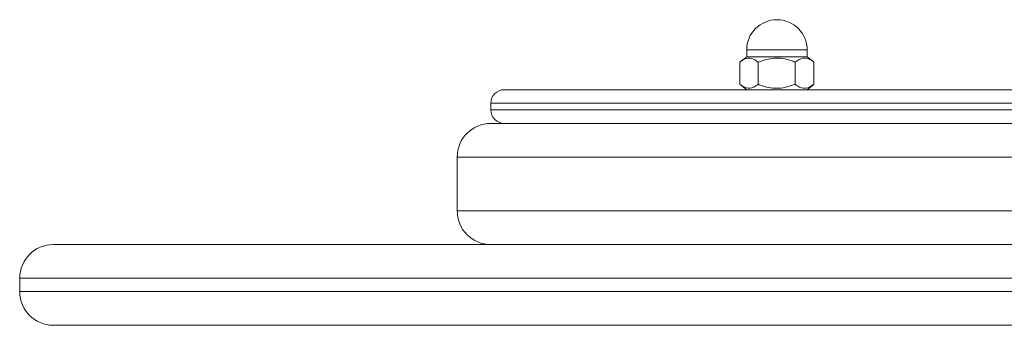
# Model space of a CAD drawing. Units: millimetres. Extents: x 108.02 to 113.09, y 1465.81 to 1473.7.
# Drawn here: x 111.31 to 111.46, y 1471.47 to 1471.51 of the extents above; entities that cross this region are included whole.
import ezdxf

# ---------------------------------------------------------------- set-up
doc = ezdxf.new("R2010")
doc.units = ezdxf.units.MM
doc.layers.add('DIASTASEIS', color=253, linetype='Continuous', lineweight=5)

# ---------------------------------------------------------------- blocks, each defined once
blk = doc.blocks.new('gg')
at = {"color": 7, "linetype": 'Continuous', "lineweight": 5}
for p, q in [((6.451807733701257, 7.421223934237198), (6.451807733701257, 7.420223934237199)), ((6.451807733701257, 7.421223934237198), (6.452392155192207, 7.421223934237198)), ((6.452392155192207, 7.421223934237198), (6.460807733701257, 7.421223934237198)), ((6.460807733701257, 7.420223934237199), (6.460807733701257, 7.421223934237198)), ((6.45080792157912, 7.419423934237198), (6.45080792157912, 7.416123934237199)), ((6.451807733701257, 7.420223934237199), (6.45083366934675, 7.419444682753592)), ((6.451807733701257, 7.420223934237199), (6.460807733701257, 7.420223934237199)), ((6.453518458033873, 7.419423934237198), (6.453518458033873, 7.416123934237199)), ((6.45901827015601, 7.419423934237198), (6.45901827015601, 7.416123934237198)), ((6.461781798055766, 7.419444682753592), (6.460807733701257, 7.420223934237199)), ((6.461807545823394, 7.419423934237198), (6.461807545823394, 7.416123934237199)), ((6.415807733702875, 7.415323934237198), (6.821807733700849, 7.415323934237198)), ((6.45083366934675, 7.416103185720805), (6.451807733701257, 7.415323934237198)), ((6.460807733701257, 7.415323934237198), (6.461781798055766, 7.416103185720805)), ((6.41380773370085, 7.413323934237198), (6.41380773370085, 7.412323934237198)), ((6.82380773370085, 7.413323934237198), (6.41380773370085, 7.413323934237198)), ((6.41380773370085, 7.412323934237198), (6.82380773370085, 7.412323934237198)), ((6.823807733700836, 7.410323934237199), (6.413807733700862, 7.410323934237199)), ((6.408807733700861, 7.405323934237198), (6.408807733700861, 7.397323934237198)), ((6.828807733700836, 7.405323934237198), (6.408807733700861, 7.405323934237198)), ((6.408807733700861, 7.397323934237198), (6.828807733700836, 7.397323934237198)), ((6.348807733701307, 7.392323934237198), (6.888807733700853, 7.392323934237198)), ((6.343807733700853, 7.387323934237198), (6.343807733700853, 7.385323934237198)), ((6.893807733700852, 7.387323934237198), (6.343807733700853, 7.387323934237198)), ((6.343807733700853, 7.385323934237198), (6.893807733700852, 7.385323934237198)), ((6.888807733700853, 7.380323934237198), (6.348807733700852, 7.380323934237198))]:
    blk.add_line(p, q, dxfattribs=at)
for centre, radius, start, end in [((6.456307733701257, 7.421223934237198), 0.004500000000000001, 0, 180), ((6.415807733700849, 7.413323934237198), 0.002, 90, 180), ((6.415807733700849, 7.412323934237198), 0.002, 180, 270), ((6.413807733700862, 7.405323934237198), 0.005, 90, 180), ((6.413807733700862, 7.397323934237198), 0.005, 180, 270), ((6.348807733700852, 7.387323934237198), 0.005, 90, 180), ((6.348807733700852, 7.385323934237198), 0.005, 180, 270)]:
    blk.add_arc(centre, radius, start, end, dxfattribs=at)
for points, knots in [([(6.45080792157912, 7.419423934237198), (6.451024012344602, 7.419582001267361), (6.451586550087891, 7.419993488867205), (6.452542324831796, 7.420105190542853), (6.453205449076565, 7.419642387339131), (6.453518458033873, 7.419423934237198)], [0, 0, 0, 0, 0.2477346080423036, 0.6449144970737681, 1, 1, 1, 1]), ([(6.453518458033873, 7.419423934237198), (6.454309986799455, 7.419684187161867), (6.45590077727511, 7.420207235586417), (6.457824942481263, 7.419876979289529), (6.458809474911014, 7.419503203037125), (6.45901827015601, 7.419423934237198)], [0, 0, 0, 0, 0.4382972968643315, 0.880876596877609, 1, 1, 1, 1]), ([(6.45901827015601, 7.419423934237198), (6.459419700582512, 7.419684187161867), (6.460226483262922, 7.420207235586417), (6.461202339723172, 7.41987697928953), (6.461701653570458, 7.419503203037125), (6.461807545823394, 7.419423934237198)], [0, 0, 0, 0, 0.4382972968643436, 0.8808765968776716, 1, 1, 1, 1]), ([(6.453518458033873, 7.416123934237199), (6.453302367268392, 7.415965867207036), (6.452739829525104, 7.415554379607192), (6.451784054781198, 7.415442677931543), (6.45112093053643, 7.415905481135265), (6.45080792157912, 7.416123934237199)], [0, 0, 0, 0, 0.2477346080422826, 0.6449144970737501, 1, 1, 1, 1]), ([(6.45901827015601, 7.416123934237198), (6.458226741390428, 7.415863681312529), (6.456635950914773, 7.41534063288798), (6.45471178570862, 7.415670889184867), (6.453727253278869, 7.416044665437272), (6.453518458033873, 7.416123934237199)], [0, 0, 0, 0, 0.4382972968643128, 0.8808765968776303, 1, 1, 1, 1]), ([(6.461807545823394, 7.416123934237199), (6.46140611539689, 7.415863681312529), (6.460599332716482, 7.41534063288798), (6.45962347625623, 7.415670889184867), (6.459124162408944, 7.416044665437272), (6.45901827015601, 7.416123934237198)], [0, 0, 0, 0, 0.4382972968643294, 0.8808765968776211, 1, 1, 1, 1])]:
    blk.add_open_spline(points, degree=3, knots=knots, dxfattribs=at)

msp = doc.modelspace()

# ---------------------------------------------------------------- block references
at = {"layer": 'DIASTASEIS'}
msp.add_blockref('gg', (104.9655048371744, 1464.085499355284), dxfattribs=at)

doc.saveas('drawing.dxf')
